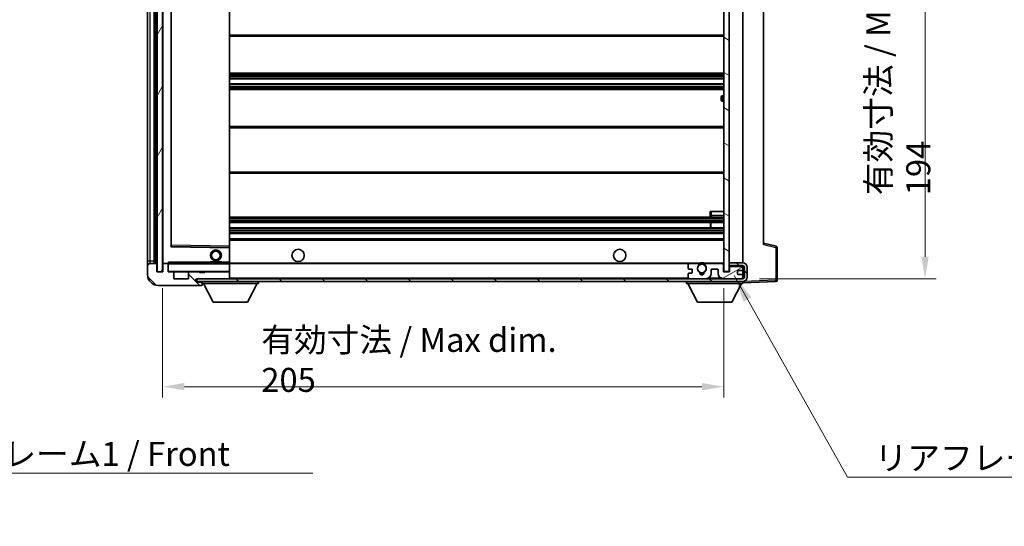
# Model space of a CAD drawing. Units: millimetres. Extents: x 58 to 8339, y 32 to 1156.
# Drawn here: x 2326 to 2686, y 646 to 831 of the extents above; entities that cross this region are included whole.
import ezdxf

# ---------------------------------------------------------------- set-up
doc = ezdxf.new("R2010")
doc.units = ezdxf.units.MM
doc.header["$LTSCALE"] = 4
doc.layers.get('Defpoints').update_dxf_attribs({"lineweight": 25})
for name, color, linetype, lineweight in [('Dimension (ISO)', 7, 'Continuous', 18), ('Dimension (ISO) @ 1', 7, 'Continuous', 18), ('Hatch (ISO)', 1, 'Continuous', 18), ('Symbol (ISO)', 7, 'Continuous', 18), ('Visible (ISO)', 7, 'Continuous', 35), ('Visible Narrow (ISO)', 7, 'Continuous', 25)]:
    doc.layers.add(name, color=color, linetype=linetype, lineweight=lineweight)
doc.styles.add('Note Text (TK)', font='txt')
doc.dimstyles.new('Default - Method 1b (TK)', dxfattribs={"dimscale": 4, "dimtxt": 2.5, "dimasz": 2.5, "dimexe": 1, "dimexo": 1.5, "dimgap": 1, "dimtad": 1, "dimtoh": 1, "dimrnd": 1e-08, "dimdsep": 46, "dimtxsty": 'Note Text (TK)', "dimcen": 0.09, "dimdle": 5, "dimclrd": 100, "dimclre": 100, "dimclrt": 7, "dimadec": 1, "dimazin": 1, "dimtfac": 1, "dimtmove": 0, "dimatfit": 3, "dimfxl": 1, "dimtolj": 1, "dimlwd": -1, "dimlwe": -1, "dimarcsym": 0})
doc.dimstyles.new('Default - Method 1b (TK)$7', dxfattribs={"dimscale": 4, "dimtxt": 2.5, "dimasz": 2.5, "dimexe": 1, "dimexo": 1.5, "dimgap": 1, "dimtad": 1, "dimtoh": 1, "dimrnd": 1e-08, "dimdsep": 46, "dimtxsty": 'Note Text (TK)', "dimcen": 0.09, "dimdle": 5, "dimclrd": 100, "dimclre": 100, "dimclrt": 7, "dimadec": 1, "dimazin": 1, "dimtfac": 1, "dimtmove": 0, "dimatfit": 3, "dimfxl": 1, "dimtolj": 1, "dimlwd": -1, "dimlwe": -1, "dimarcsym": 0})
pattern_1 = [(135.0002, (1581.25, 4), (-7.8577, -7.85775), [])]

# ---------------------------------------------------------------- blocks, each defined once
blk = doc.blocks.new('*D100')
at = {"layer": 'Defpoints', "color": 0}
for p in [(2378.12, 738.64), (2583.12, 738.74), (2583.12, 696.74)]:
    blk.add_point(p, dxfattribs=at)
at = {"layer": 'Dimension (ISO)', "color": 100}
for p, q in [((2378.12, 732.64), (2378.12, 692.74)), ((2583.12, 732.74), (2583.12, 692.74)), ((2386.12, 696.74), (2575.12, 696.74))]:
    blk.add_line(p, q, dxfattribs=at)
for points in [[(2386.12, 698.08), (2386.12, 695.41), (2378.12, 696.74)], [(2575.12, 698.08), (2575.12, 695.41), (2583.12, 696.74)]]:
    blk.add_solid(points, dxfattribs=at)
at = {"layer": 'Dimension (ISO)', "color": 7, "insert": (2414.2, 706.51), "char_height": 8, "attachment_point": 4, "style": 'Note Text (TK)'}
blk.add_mtext('\\A1;\\fＭＳ Ｐゴシック|b0|i0;\\H8.7500;有効寸法 / Max dim. 205', dxfattribs=at)
blk = doc.blocks.new('*D99')
at = {"layer": 'Defpoints', "color": 0}
for p in [(2590.12, 930.14), (2590.12, 736.14), (2656.62, 736.14)]:
    blk.add_point(p, dxfattribs=at)
at = {"layer": 'Dimension (ISO)', "color": 100}
for p, q in [((2596.12, 930.14), (2660.62, 930.14)), ((2656.62, 922.14), (2656.62, 744.14)), ((2596.12, 736.14), (2660.62, 736.14))]:
    blk.add_line(p, q, dxfattribs=at)
for points in [[(2655.29, 922.14), (2657.95, 922.14), (2656.62, 930.14)], [(2655.29, 744.14), (2657.95, 744.14), (2656.62, 736.14)]]:
    blk.add_solid(points, dxfattribs=at)
at = {"layer": 'Dimension (ISO)', "color": 7, "insert": (2646.85, 766.6), "char_height": 8, "attachment_point": 4, "rotation": 90, "style": 'Note Text (TK)'}
blk.add_mtext('\\A1;\\fＭＳ Ｐゴシック|b0|i0;\\H8.7500;有効寸法 / Max dim. 194', dxfattribs=at)

msp = doc.modelspace()

# ---------------------------------------------------------------- hatches: boundary and pattern name
at = {"layer": 'Hatch (ISO)'}
h = msp.add_hatch(dxfattribs=at)
h.set_pattern_fill('ANSI31', color=256, scale=88.9, angle=14.999978, style=0)
h.set_pattern_definition([(60, (1581.25, 4), (-9.62371, 5.55625), [])])
h.paths.add_polyline_path([(2378.1186, 927.6445), (2376.1186, 927.6445), (2376.1186, 738.6445), (2378.1186, 738.6445)])
h = msp.add_hatch(dxfattribs=at)
h.set_pattern_fill('ANSI31', color=256, scale=88.9, angle=105.000246, style=0)
h.set_pattern_definition([(150.0002, (1581.25, 4), (-5.55621, -9.62373), [])])
h.paths.add_polyline_path([(2585.1186, 927.5445), (2583.1186, 927.5445), (2583.1186, 738.7445), (2585.1186, 738.7445), (2585.1186, 740.8945), (2585.1186, 741.8945), (2585.1186, 924.3945), (2585.1186, 925.3945)])
h = msp.add_hatch(dxfattribs=at)
h.set_pattern_fill('ANSI31', color=256, scale=88.9, angle=90.00021, style=0)
h.set_pattern_definition(pattern_1)
edge = h.paths.add_edge_path()
edge.add_ellipse((2379.9186, 741.3445), major_axis=(0.3, 0), ratio=1, start_angle=0, end_angle=90)
edge.add_line((2379.9186, 741.6445), (2378.5186, 741.6445))
edge.add_ellipse((2378.5186, 741.3445), major_axis=(0, 0.3), ratio=1, start_angle=0, end_angle=90)
edge.add_line((2378.2186, 741.3445), (2378.2186, 738.6445))
edge.add_line((2378.2186, 738.6445), (2378.1186, 738.6445))
edge.add_line((2378.1186, 738.6445), (2376.1186, 738.6445))
edge.add_line((2376.1186, 738.6445), (2376.0186, 738.6445))
edge.add_line((2376.0186, 738.6445), (2376.0186, 741.3445))
edge.add_ellipse((2375.7186, 741.3445), major_axis=(0.3, 0), ratio=1, start_angle=0, end_angle=90)
edge.add_line((2375.7186, 741.6445), (2373.6186, 741.6445))
edge.add_ellipse((2373.6186, 740.6445), major_axis=(0, 1), ratio=1, start_angle=0, end_angle=90)
edge.add_line((2372.6186, 740.6445), (2372.6186, 737.6445))
edge.add_ellipse((2376.6186, 737.6445), major_axis=(-4, 0), ratio=1, start_angle=0, end_angle=90)
edge.add_line((2376.6186, 733.6445), (2392.3186, 733.6445))
edge.add_ellipse((2392.3186, 733.9445), major_axis=(0, -0.3), ratio=1, start_angle=0, end_angle=90)
edge.add_line((2392.6186, 733.9445), (2392.6186, 734.3945))
edge.add_ellipse((2392.1186, 734.3945), major_axis=(0.5, 0), ratio=1, start_angle=0, end_angle=90)
edge.add_line((2392.1186, 734.8945), (2390.7436, 734.8945))
edge.add_ellipse((2390.7436, 735.5195), major_axis=(0, -0.625), ratio=1, start_angle=191.536959, end_angle=360, ccw=False)
edge.add_ellipse((2390.7436, 735.5195), major_axis=(-0.125, 0.6124), ratio=1, start_angle=348.463041, end_angle=360, ccw=False)
edge.add_line((2390.7436, 736.1445), (2402.3186, 736.1445))
edge.add_ellipse((2402.3186, 736.4445), major_axis=(0, -0.3), ratio=1, start_angle=0, end_angle=90)
edge.add_line((2402.6186, 736.4445), (2402.6186, 738.3445))
edge.add_ellipse((2402.3186, 738.3445), major_axis=(0.3, 0), ratio=1, start_angle=0, end_angle=90)
edge.add_line((2402.3186, 738.6445), (2393.6186, 738.6445))
edge.add_line((2393.6186, 738.6445), (2393.6186, 738.4445))
edge.add_line((2393.6186, 738.4445), (2391.6186, 738.4445))
edge.add_line((2391.6186, 738.4445), (2391.6186, 738.6445))
edge.add_line((2391.6186, 738.6445), (2387.9186, 738.6445))
edge.add_ellipse((2387.9186, 738.3445), major_axis=(0, 0.3), ratio=1, start_angle=0, end_angle=90)
edge.add_line((2387.6186, 738.3445), (2387.6186, 736.1445))
edge.add_line((2387.6186, 736.1445), (2382.2186, 736.1445))
edge.add_line((2382.2186, 736.1445), (2382.2186, 738.3445))
edge.add_ellipse((2381.9186, 738.3445), major_axis=(0.3, 0), ratio=1, start_angle=0, end_angle=90)
edge.add_line((2381.9186, 738.6445), (2380.2186, 738.6445))
edge.add_line((2380.2186, 738.6445), (2380.2186, 741.3445))
h = msp.add_hatch(dxfattribs=at)
h.set_pattern_fill('ANSI31', color=256, scale=88.9, angle=90.00021, style=0)
h.set_pattern_definition(pattern_1)
edge = h.paths.add_edge_path()
edge.add_line((2585.1186, 740.8945), (2590.1186, 740.8945))
edge.add_ellipse((2590.1186, 740.3945), major_axis=(0, 0.5), ratio=1, start_angle=270, end_angle=360, ccw=False)
edge.add_line((2590.6186, 740.3945), (2590.6186, 736.6445))
edge.add_ellipse((2590.1186, 736.6445), major_axis=(0.5, 0), ratio=1, start_angle=270, end_angle=360, ccw=False)
edge.add_line((2590.1186, 736.1445), (2589.6186, 736.1445))
edge.add_line((2589.6186, 736.1445), (2583.0186, 736.1445))
edge.add_line((2583.0186, 736.1445), (2576.5186, 736.1445))
edge.add_line((2576.5186, 736.1445), (2570.6186, 736.1445))
edge.add_line((2570.6186, 736.1445), (2402.3186, 736.1445))
edge.add_line((2402.3186, 736.1445), (2390.7436, 736.1445))
edge.add_line((2390.7436, 736.1445), (2390.6186, 736.1445))
edge.add_line((2390.6186, 736.1445), (2390.6186, 736.1318))
edge.add_line((2390.6186, 736.1318), (2390.6186, 735.1445))
edge.add_line((2390.6186, 735.1445), (2590.1186, 735.1445))
edge.add_ellipse((2590.1186, 736.6445), major_axis=(0, -1.5), ratio=1, start_angle=0, end_angle=90)
edge.add_line((2591.6186, 736.6445), (2591.6186, 740.3945))
edge.add_ellipse((2590.1186, 740.3945), major_axis=(1.5, 0), ratio=1, start_angle=0, end_angle=90)
edge.add_line((2590.1186, 741.8945), (2585.1186, 741.8945))
edge.add_line((2585.1186, 741.8945), (2585.1186, 740.8945))
h = msp.add_hatch(dxfattribs=at)
h.set_pattern_fill('ANSI31', color=256, scale=88.9, angle=-14.999978, style=0)
h.set_pattern_definition([(30, (1581.25, 4), (-5.55625, 9.62371), [])])
edge = h.paths.add_edge_path()
edge.add_ellipse((2570.6186, 736.6445), major_axis=(-0.5, 0), ratio=1, start_angle=0, end_angle=90)
edge.add_line((2570.6186, 736.1445), (2576.5186, 736.1445))
edge.add_ellipse((2576.5186, 738.1445), major_axis=(0, -2), ratio=1, start_angle=0, end_angle=90)
edge.add_line((2578.5186, 738.1445), (2578.5186, 739.3445))
edge.add_ellipse((2578.8186, 739.3445), major_axis=(-0.3, 0), ratio=1, start_angle=270, end_angle=360, ccw=False)
edge.add_line((2578.8186, 739.6445), (2580.7186, 739.6445))
edge.add_ellipse((2580.7186, 739.3445), major_axis=(0, 0.3), ratio=1, start_angle=270, end_angle=360, ccw=False)
edge.add_line((2581.0186, 739.3445), (2581.0186, 738.1445))
edge.add_ellipse((2583.0186, 738.1445), major_axis=(-2, 0), ratio=1, start_angle=0, end_angle=90)
edge.add_line((2583.0186, 736.1445), (2589.6186, 736.1445))
edge.add_ellipse((2589.6186, 736.6445), major_axis=(0, -0.5), ratio=1, start_angle=0, end_angle=90)
edge.add_line((2590.1186, 736.6445), (2590.1186, 737.3445))
edge.add_ellipse((2589.8186, 737.3445), major_axis=(0.3, 0), ratio=1, start_angle=0, end_angle=90)
edge.add_line((2589.8186, 737.6445), (2588.4186, 737.6445))
edge.add_ellipse((2588.4186, 737.9445), major_axis=(0, -0.3), ratio=1, start_angle=270, end_angle=360, ccw=False)
edge.add_line((2588.1186, 737.9445), (2588.1186, 738.8445))
edge.add_ellipse((2588.4186, 738.8445), major_axis=(-0.3, 0), ratio=1, start_angle=270, end_angle=360, ccw=False)
edge.add_line((2588.4186, 739.1445), (2589.8186, 739.1445))
edge.add_ellipse((2589.8186, 739.4445), major_axis=(0, -0.3), ratio=1, start_angle=0, end_angle=90)
edge.add_line((2590.1186, 739.4445), (2590.1186, 740.1445))
edge.add_ellipse((2589.6186, 740.1445), major_axis=(0.5, 0), ratio=1, start_angle=0, end_angle=90)
edge.add_line((2589.6186, 740.6445), (2585.6186, 740.6445))
edge.add_ellipse((2585.6186, 740.2445), major_axis=(0, 0.4), ratio=1, start_angle=0, end_angle=90)
edge.add_line((2585.2186, 740.2445), (2585.2186, 738.6445))
edge.add_line((2585.2186, 738.6445), (2583.0186, 738.6445))
edge.add_line((2583.0186, 738.6445), (2583.0186, 741.2445))
edge.add_ellipse((2582.6186, 741.2445), major_axis=(0.4, 0), ratio=1, start_angle=0, end_angle=90)
edge.add_line((2582.6186, 741.6445), (2576.5943, 741.6445))
edge.add_ellipse((2576.5943, 741.2445), major_axis=(0, 0.4), ratio=1, start_angle=0, end_angle=132.45415)
edge.add_ellipse((2575.1186, 739.8945), major_axis=(1.1805, 1.08), ratio=1, start_angle=261.020412, end_angle=360, ccw=False)
edge.add_ellipse((2576.1666, 738.3096), major_axis=(-0.1655, 0.2502), ratio=1, start_angle=0, end_angle=60.082872)
edge.add_ellipse((2575.1186, 738.2445), major_axis=(0.7486, 0.0465), ratio=1, start_angle=172.885131, end_angle=360, ccw=False)
edge.add_ellipse((2574.0706, 738.3096), major_axis=(0.2994, -0.0186), ratio=1, start_angle=0, end_angle=60.082872)
edge.add_ellipse((2575.1186, 739.8945), major_axis=(-0.8825, -1.3346), ratio=1, start_angle=261.020412, end_angle=360, ccw=False)
edge.add_ellipse((2573.643, 741.2445), major_axis=(0.2951, -0.27), ratio=1, start_angle=0, end_angle=132.45415)
edge.add_line((2573.643, 741.6445), (2570.6186, 741.6445))
edge.add_ellipse((2570.6186, 741.1445), major_axis=(0, 0.5), ratio=1, start_angle=0, end_angle=90)
edge.add_line((2570.1186, 741.1445), (2570.1186, 739.9445))
edge.add_ellipse((2570.4186, 739.9445), major_axis=(-0.3, 0), ratio=1, start_angle=0, end_angle=90)
edge.add_line((2570.4186, 739.6445), (2571.3186, 739.6445))
edge.add_ellipse((2571.3186, 739.3445), major_axis=(0, 0.3), ratio=1, start_angle=270, end_angle=360, ccw=False)
edge.add_line((2571.6186, 739.3445), (2571.6186, 738.4445))
edge.add_ellipse((2571.3186, 738.4445), major_axis=(0.3, 0), ratio=1, start_angle=270, end_angle=360, ccw=False)
edge.add_line((2571.3186, 738.1445), (2570.4186, 738.1445))
edge.add_ellipse((2570.4186, 737.8445), major_axis=(0, 0.3), ratio=1, start_angle=0, end_angle=90)
edge.add_line((2570.1186, 737.8445), (2570.1186, 736.6445))

# ---------------------------------------------------------------- linework, layer by layer
at = {"layer": 'Visible (ISO)'}
for p, q in [((2375.1186, 741.6445), (2375.1186, 924.6445)), ((2375.4186, 924.6445), (2375.4186, 741.6445)), ((2376.1186, 927.6445), (2376.1186, 738.6445)), ((2378.1186, 738.6445), (2378.1186, 927.6445)), ((2378.2186, 924.5445), (2378.2186, 741.7445)), ((2583.1186, 927.5445), (2583.1186, 738.7445)), ((2585.1186, 738.7445), (2585.1186, 927.5445)), ((2590.1186, 741.8945), (2590.1186, 924.3945)), ((2372.6186, 923.6445), (2372.6186, 742.6445)), ((2381.2186, 747.9928), (2381.2186, 918.2961)), ((2402.6186, 748.0462), (2402.6186, 918.2428)), ((2597.6186, 917.6561), (2597.6186, 748.6328)), ((2402.6186, 824.6445), (2583.1186, 824.6445)), ((2402.6186, 811.1445), (2583.1186, 811.1445)), ((2402.6186, 809.0993), (2583.1186, 809.0993)), ((2402.6186, 807.1897), (2583.1186, 807.1897)), ((2402.6186, 805.1445), (2583.1186, 805.1445)), ((2582.1186, 801.3945), (2582.1186, 802.3945)), ((2583.1186, 802.8945), (2582.6186, 802.8945)), ((2582.6186, 800.8945), (2583.1186, 800.8945)), ((2402.6186, 791.6445), (2583.1186, 791.6445)), ((2402.6186, 774.6445), (2583.1186, 774.6445)), ((2578.1186, 760.6445), (2578.6186, 760.6445)), ((2578.1186, 760.6445), (2578.1186, 759.1445)), ((2578.6186, 760.6445), (2583.1186, 760.6445)), ((2402.6186, 758.6445), (2583.1186, 758.6445)), ((2402.6186, 756.6445), (2583.1186, 756.6445)), ((2578.306, 754.6445), (2578.306, 756.6445)), ((2578.3186, 754.6445), (2578.3186, 756.6445)), ((2578.6186, 758.6445), (2583.1186, 758.6445)), ((2402.6186, 754.6445), (2583.1186, 754.6445)), ((2402.6186, 752.6445), (2583.1186, 752.6445)), ((2402.6186, 750.6445), (2583.1186, 750.6445)), ((2402.6186, 747.4461), (2402.6186, 748.0462)), ((2602.2427, 747.9598), (2597.6186, 749.1445)), ((2402.5203, 747.5461), (2381.317, 747.8928)), ((2402.6186, 742.1445), (2402.6186, 747.4461)), ((2602.6186, 735.5638), (2602.6186, 747.4754)), ((2372.6186, 742.6445), (2372.6186, 740.6445)), ((2375.7186, 741.6445), (2373.6186, 741.6445)), ((2376.0186, 738.6445), (2376.0186, 741.3445)), ((2378.2186, 741.3445), (2378.2186, 738.6445)), ((2378.3186, 741.6445), (2378.5186, 741.6445)), ((2379.9186, 741.6445), (2378.5186, 741.6445)), ((2379.9186, 741.6445), (2380.2186, 741.6445)), ((2380.2186, 741.8128), (2380.2186, 741.5445)), ((2380.2186, 741.5445), (2380.2186, 741.3445)), ((2380.2186, 738.6445), (2380.2186, 741.3445)), ((2402.5186, 741.6445), (2380.3186, 741.6445)), ((2395.6186, 742.3445), (2399.6186, 742.3445)), ((2395.6186, 741.6445), (2395.6186, 742.3445)), ((2399.6186, 741.6445), (2399.6186, 742.3445)), ((2402.6186, 741.5445), (2402.6186, 742.1445)), ((2402.6186, 741.6445), (2570.6186, 741.6445)), ((2402.6186, 738.7445), (2402.6186, 741.5445)), ((2570.1186, 741.1445), (2570.1186, 739.9445)), ((2573.643, 741.6445), (2570.6186, 741.6445)), ((2573.643, 741.6445), (2573.9578, 741.6445)), ((2576.2794, 741.6445), (2576.5943, 741.6445)), ((2582.6186, 741.6445), (2576.5943, 741.6445)), ((2582.6186, 741.6445), (2583.1186, 741.6445)), ((2583.0186, 738.6445), (2583.0186, 741.2445)), ((2590.1186, 741.8945), (2585.1186, 741.8945)), ((2585.1186, 741.8945), (2585.1186, 740.8945)), ((2585.1186, 740.8945), (2590.1186, 740.8945)), ((2590.1186, 740.6445), (2590.1186, 740.8945)), ((2372.6186, 740.6445), (2372.6186, 737.6445)), ((2378.2186, 738.6445), (2376.0186, 738.6445)), ((2376.1186, 738.6445), (2378.1186, 738.6445)), ((2381.9186, 738.6445), (2380.2186, 738.6445)), ((2381.9186, 738.6445), (2387.9186, 738.6445)), ((2382.2186, 736.1445), (2382.2186, 738.3445)), ((2387.6186, 738.3445), (2387.6186, 736.1445)), ((2391.6186, 738.6445), (2387.9186, 738.6445)), ((2391.6186, 738.4445), (2391.6186, 738.6445)), ((2391.6186, 738.6445), (2393.6186, 738.6445)), ((2393.6186, 738.4445), (2391.6186, 738.4445)), ((2402.3186, 738.6445), (2393.6186, 738.6445)), ((2393.6186, 738.6445), (2393.6186, 738.4445)), ((2402.3186, 738.6445), (2402.5186, 738.6445)), ((2402.6186, 738.3445), (2402.6186, 738.7445)), ((2402.6186, 736.4445), (2402.6186, 738.3445)), ((2570.1186, 737.8445), (2570.1186, 736.6445)), ((2570.4186, 739.6445), (2571.3186, 739.6445)), ((2571.3186, 738.1445), (2570.4186, 738.1445)), ((2571.6186, 739.3445), (2571.6186, 738.4445)), ((2578.5186, 738.1445), (2578.5186, 739.3445)), ((2578.8186, 739.6445), (2580.7186, 739.6445)), ((2581.0186, 739.3445), (2581.0186, 738.1445)), ((2585.2186, 738.6445), (2583.0186, 738.6445)), ((2583.1186, 738.7445), (2585.1186, 738.7445)), ((2585.6186, 740.6445), (2585.1186, 740.6445)), ((2585.2186, 740.2445), (2585.2186, 738.6445)), ((2589.6186, 740.6445), (2585.6186, 740.6445)), ((2588.1186, 737.9445), (2588.1186, 738.8445)), ((2588.4186, 739.1445), (2589.8186, 739.1445)), ((2589.8186, 737.6445), (2588.4186, 737.6445)), ((2590.1186, 740.6445), (2589.6186, 740.6445)), ((2590.1186, 740.1445), (2590.1186, 740.6445)), ((2590.1186, 739.4445), (2590.1186, 740.1445)), ((2590.1186, 737.3445), (2590.1186, 739.4445)), ((2590.1186, 736.6445), (2590.1186, 737.3445)), ((2590.6186, 740.3945), (2590.6186, 736.6445)), ((2591.6186, 736.6445), (2591.6186, 740.3945)), ((2376.6186, 733.6445), (2392.3186, 733.6445)), ((2387.6186, 736.1445), (2382.2186, 736.1445)), ((2590.1186, 736.1445), (2390.6186, 736.1445)), ((2390.6186, 736.1445), (2390.6186, 735.1445)), ((2390.6186, 735.1445), (2590.1186, 735.1445)), ((2390.7436, 736.1445), (2402.3186, 736.1445)), ((2392.1186, 734.8945), (2390.7436, 734.8945)), ((2392.6186, 734.8945), (2392.1186, 734.8945)), ((2392.3686, 733.6445), (2392.3186, 733.6445)), ((2392.6186, 735.1445), (2392.6186, 734.4445)), ((2392.6186, 734.3945), (2392.6186, 734.4445)), ((2392.6186, 734.4445), (2413.2186, 734.4445)), ((2392.6186, 733.9445), (2392.6186, 734.3945)), ((2392.6186, 733.9445), (2392.6186, 733.8945)), ((2396.6686, 727.5445), (2393.1186, 734.4445)), ((2402.6186, 736.2445), (2402.6186, 736.4445)), ((2409.1686, 727.5445), (2412.7186, 734.4445)), ((2413.2186, 735.1445), (2413.2186, 734.4445)), ((2569.5186, 735.1445), (2569.5186, 734.4445)), ((2569.5186, 734.4445), (2590.1186, 734.4445)), ((2573.5686, 727.5445), (2570.0186, 734.4445)), ((2570.6186, 736.1445), (2576.5186, 736.1445)), ((2583.0186, 736.1445), (2589.6186, 736.1445)), ((2586.0686, 727.5445), (2589.6186, 734.4445)), ((2590.1186, 736.1445), (2590.1186, 736.6445)), ((2590.1186, 735.1445), (2590.1186, 734.4445)), ((2590.1186, 734.6445), (2602.1361, 735.0641)), ((2396.6686, 727.5445), (2409.1686, 727.5445)), ((2573.5686, 727.5445), (2586.0686, 727.5445))]:
    msp.add_line(p, q, dxfattribs=at)
for centre, radius in [((2397.6186, 744.6445), 2), ((2397.6186, 744.6445), 1.5706), ((2427.6186, 744.6445), 2.25), ((2545.1186, 744.6445), 2.25), ((2575.1186, 739.8945), 1.5706)]:
    msp.add_circle(centre, radius, dxfattribs=at)
for centre, radius, start, end in [((2582.6186, 802.3945), 0.5, 90, 180), ((2582.6186, 801.3945), 0.5, 180, 270), ((2578.6186, 759.1445), 0.5, 180, 270), ((2381.3186, 747.9928), 0.1, 180, 269.063003), ((2402.5186, 747.4461), 0.1, 0, 89.063003), ((2602.1186, 747.4754), 0.5, 0, 75.63), ((2373.6186, 740.6445), 1, 90, 180), ((2375.7186, 741.3445), 0.3, 0, 90), ((2378.3186, 741.7445), 0.1, 180, 270), ((2378.5186, 741.3445), 0.3, 90, 180), ((2379.9186, 741.3445), 0.3, 0, 90), ((2380.3186, 741.5445), 0.1, 90, 180), ((2402.5186, 741.5445), 0.1, 0, 90), ((2570.6186, 741.1445), 0.5, 90, 180), ((2575.1186, 739.8945), 1.6, 137.54585, 236.525437), ((2573.643, 741.2445), 0.4, 317.54585, 90), ((2575.1186, 739.8945), 2.1, 123.55731, 126.701787), ((2575.1186, 739.8945), 2, 53.932491, 126.067509), ((2575.1186, 739.8945), 2.1, 77.472095, 102.527905), ((2575.1186, 739.8945), 1.6, 303.474563, 42.45415), ((2576.5943, 741.2445), 0.4, 90, 222.45415), ((2575.1186, 739.8945), 2.1, 53.298213, 56.44269), ((2582.6186, 741.2445), 0.4, 0, 90), ((2590.1186, 740.3945), 1.5, 0, 90), ((2590.1186, 740.3945), 0.5, 0, 90), ((2376.6186, 737.6445), 4, 180, 270), ((2380.3186, 738.7445), 0.1, 180, 270), ((2381.9186, 738.3445), 0.3, 0, 90), ((2387.9186, 738.3445), 0.3, 90, 180), ((2402.3186, 738.3445), 0.3, 0, 90), ((2402.5186, 738.7445), 0.1, 270, 0), ((2570.4186, 739.9445), 0.3, 180, 270), ((2570.4186, 737.8445), 0.3, 90, 180), ((2571.3186, 739.3445), 0.3, 0, 90), ((2571.3186, 738.4445), 0.3, 270, 0), ((2574.0706, 738.3096), 0.3, 356.442565, 56.525437), ((2575.1186, 738.2445), 0.75, 176.442565, 3.557435), ((2575.1186, 739.8945), 2, 248.96053, 291.03947), ((2575.1186, 739.8945), 2.1, 251.451, 288.549), ((2576.1666, 738.3096), 0.3, 123.474563, 183.557435), ((2576.5186, 738.1445), 2, 270, 0), ((2578.8186, 739.3445), 0.3, 90, 180), ((2580.7186, 739.3445), 0.3, 0, 90), ((2583.0186, 738.1445), 2, 180, 270), ((2585.6186, 740.2445), 0.4, 90, 180), ((2588.4186, 738.8445), 0.3, 90, 180), ((2588.4186, 737.9445), 0.3, 180, 270), ((2589.6186, 740.1445), 0.5, 0, 90), ((2589.8186, 739.4445), 0.3, 270, 0), ((2589.8186, 737.3445), 0.3, 0, 90), ((2390.7436, 735.5195), 0.625, 90, 270), ((2392.1186, 734.3945), 0.5, 0, 90), ((2392.3186, 733.9445), 0.3, 270, 0), ((2392.3686, 733.8945), 0.25, 270, 0), ((2402.3186, 736.4445), 0.3, 270, 0), ((2402.5186, 736.2445), 0.1, 270, 0), ((2570.6186, 736.6445), 0.5, 180, 270), ((2589.6186, 736.6445), 0.5, 270, 0), ((2590.1186, 736.6445), 0.5, 270, 0), ((2590.1186, 736.6445), 1.5, 270, 0), ((2602.1186, 735.5638), 0.5, 272, 0)]:
    msp.add_arc(centre, radius, start, end, dxfattribs=at)
msp.add_open_spline([(2380.2186, 741.8128), (2380.2186, 741.9232), (2380.2736, 742.0437), (2380.3186, 742.1445)], degree=3, dxfattribs=at)
for points, knots in [([(2573.9578, 741.6445), (2573.9578, 741.6445), (2573.965, 741.6493), (2573.991, 741.6661), (2574.0098, 741.678), (2574.0544, 741.705), (2574.0885, 741.7248), (2574.1866, 741.7779), (2574.2759, 741.8197), (2574.4486, 741.8873), (2574.5541, 741.9202), (2574.6631, 741.9445)], [0, 0, 0, 0, 0.0089928485, 0.0089928485, 0.0179856969, 0.0179856969, 0.0293355354, 0.0293355354, 0.0545116262, 0.0545116262, 0.0853709179, 0.0853709179, 0.0853709179, 0.0853709179]), ([(2575.5741, 741.9445), (2575.6831, 741.9202), (2575.7887, 741.8873), (2575.9614, 741.8197), (2576.0507, 741.7779), (2576.1487, 741.7248), (2576.1829, 741.705), (2576.2275, 741.678), (2576.2462, 741.6661), (2576.2723, 741.6493), (2576.2794, 741.6445), (2576.2794, 741.6445)], [0.1716905209, 0.1716905209, 0.1716905209, 0.1716905209, 0.2025498125, 0.2025498125, 0.2277259033, 0.2277259033, 0.2390757418, 0.2390757418, 0.2480685903, 0.2480685903, 0.2570614387, 0.2570614387, 0.2570614387, 0.2570614387])]:
    msp.add_open_spline(points, degree=3, knots=knots, dxfattribs=at)
at = {"layer": 'Visible Narrow (ISO)'}
for p, q in [((2375.6686, 741.6445), (2375.6686, 924.6445)), ((2378.3186, 741.7445), (2378.3186, 924.5445)), ((2373.6186, 742.6445), (2373.6186, 923.6445)), ((2381.1186, 918.4928), (2381.1186, 747.7961)), ((2381.3186, 748.3929), (2381.3186, 917.896)), ((2402.5186, 918.2428), (2402.5186, 748.0462)), ((2402.6186, 825.1445), (2583.1186, 825.1445)), ((2402.6186, 810.6445), (2583.1186, 810.6445)), ((2402.6186, 810.1143), (2583.1186, 810.1143)), ((2402.6186, 809.8527), (2583.1186, 809.8527)), ((2402.6186, 809.1377), (2583.1186, 809.1377)), ((2402.6186, 807.1495), (2583.1186, 807.1495)), ((2402.6186, 806.4144), (2583.1186, 806.4144)), ((2402.6186, 806.1546), (2583.1186, 806.1546)), ((2402.6186, 805.6445), (2583.1186, 805.6445)), ((2582.6186, 802.8945), (2582.6186, 800.8945)), ((2402.6186, 791.1445), (2583.1186, 791.1445)), ((2402.6186, 775.1445), (2583.1186, 775.1445)), ((2578.6186, 759.1445), (2578.1186, 759.1445)), ((2578.6186, 759.1445), (2578.6186, 760.6445)), ((2578.6186, 759.1445), (2578.6186, 758.6445)), ((2583.1186, 759.1445), (2578.6186, 759.1445)), ((2402.6186, 758.1445), (2583.1186, 758.1445)), ((2402.6186, 757.5497), (2583.1186, 757.5497)), ((2402.6186, 757.2899), (2583.1186, 757.2899)), ((2402.6186, 756.6846), (2583.1186, 756.6846)), ((2402.6186, 754.6043), (2583.1186, 754.6043)), ((2402.6186, 753.999), (2583.1186, 753.999)), ((2402.6186, 753.7392), (2583.1186, 753.7392)), ((2402.6186, 753.1445), (2583.1186, 753.1445)), ((2381.3186, 748.3929), (2381.2186, 748.3929)), ((2381.317, 747.8928), (2381.3186, 748.3929)), ((2402.5186, 748.0462), (2381.3186, 748.3929)), ((2402.6186, 748.0462), (2402.5186, 748.0462)), ((2402.5186, 748.0462), (2402.5203, 747.5461)), ((2402.6186, 750.1445), (2583.1186, 750.1445)), ((2597.6186, 748.6328), (2602.1361, 747.4754)), ((2381.1186, 747.7961), (2381.2186, 747.9928)), ((2381.317, 747.8928), (2381.1186, 747.7961)), ((2381.1186, 747.7961), (2402.5186, 747.4461)), ((2402.5186, 747.4461), (2402.5203, 747.5461)), ((2402.5186, 747.4461), (2402.6186, 747.4461)), ((2402.5186, 747.4461), (2402.5186, 742.1445)), ((2602.1361, 747.4754), (2602.6186, 747.4754)), ((2602.1361, 747.4754), (2602.1361, 735.5638)), ((2372.6186, 742.6445), (2373.6186, 742.6445)), ((2373.6186, 741.6445), (2373.6186, 742.6445)), ((2373.6186, 742.6445), (2375.1186, 742.6445)), ((2378.2186, 741.7445), (2378.3186, 741.7445)), ((2380.2186, 741.7445), (2378.3186, 741.7445)), ((2378.3186, 741.7445), (2378.3186, 741.6445)), ((2380.3186, 741.5445), (2380.2186, 741.5445)), ((2380.3186, 741.6445), (2380.3186, 742.1445)), ((2395.6186, 742.1445), (2380.3186, 742.1445)), ((2380.3186, 741.6445), (2380.3186, 741.5445)), ((2380.3186, 738.7445), (2380.3186, 741.5445)), ((2380.3186, 741.5445), (2402.5186, 741.5445)), ((2402.5186, 742.1445), (2399.6186, 742.1445)), ((2402.6186, 742.1445), (2402.5186, 742.1445)), ((2402.5186, 742.1445), (2402.5186, 741.6445)), ((2402.5186, 741.6445), (2402.5186, 741.5445)), ((2402.6186, 741.5445), (2402.5186, 741.5445)), ((2402.5186, 741.5445), (2402.5186, 738.7445)), ((2402.6186, 741.9445), (2574.6631, 741.9445)), ((2575.5741, 741.9445), (2583.1186, 741.9445)), ((2380.2186, 738.7445), (2380.3186, 738.7445)), ((2380.3186, 738.7445), (2380.3186, 738.6445)), ((2402.5186, 738.7445), (2380.3186, 738.7445)), ((2402.5186, 738.6445), (2402.5186, 738.7445)), ((2402.5186, 738.7445), (2402.6186, 738.7445)), ((2402.5186, 738.6445), (2402.5186, 738.5681)), ((2402.5186, 736.2208), (2402.5186, 736.1445)), ((2402.6186, 736.4445), (2570.1604, 736.4445)), ((2577.5722, 736.4445), (2581.9651, 736.4445)), ((2590.0769, 736.4445), (2590.1186, 736.4445)), ((2590.1282, 735.1445), (2590.1186, 735.1442)), ((2602.1361, 735.5638), (2590.2137, 735.1475)), ((2602.6186, 735.5638), (2602.1361, 735.5638))]:
    msp.add_line(p, q, dxfattribs=at)
for centre, major_axis, ratio, start_param, end_param in [((2602.1186, 747.4754), (0.1241, 0.4844), 0.03380887, 4.72105054, 6.28318531), ((2602.1186, 735.5638), (0.0174, -0.4997), 0.03487826, 0, 1.56957835)]:
    msp.add_ellipse(centre, major_axis=major_axis, ratio=ratio, start_param=start_param, end_param=end_param, dxfattribs=at)

# ---------------------------------------------------------------- texts
at = {"layer": 'Symbol (ISO)', "color": 7, "char_height": 8.75, "attachment_point": 1, "line_spacing_factor": 1.5, "style": 'Note Text (TK)'}
for s, insert, width in [('{\\fＭＳ Ｐゴシック|b0|i0;フロントフレーム1 / Front frame1}', (2260.3366, 676.575), 180.884497), ('{\\fＭＳ Ｐゴシック|b0|i0;リアフレーム2 / Rear frame2}', (2638.2383, 675.1035), 156.732459)]:
    msp.add_mtext(s, dxfattribs=dict(at, insert=insert, width=width))

# ---------------------------------------------------------------- dimensions: what is measured, and where the dimension line sits
at = {"layer": 'Dimension (ISO) @ 1', "color": 100}
dim = msp.add_linear_dim(base=(2656.6186, 736.1445), p1=(2590.1186, 930.1445), p2=(2590.1186, 736.1445), angle=270, text='\\fＭＳ Ｐゴシック|b0|i0;\\H8.7500;有効寸法 / Max dim. <>', dimstyle='Default - Method 1b (TK)', override={"dimscale": 1, "dimtxt": 8, "dimasz": 8, "dimexe": 4, "dimexo": 6, "dimgap": 4, "dimtoh": 0, "dimdec": 2, "dimcen": 0.36, "dimtol": 0, "dimlim": 0, "dimtp": 0, "dimtm": 0, "dimtdec": 2, "dimtix": 0, "dimtofl": 0, "dimtmove": 0, "dimatfit": 1}, dxfattribs=at)
dim.commit()
dim.dimension.update_dxf_attribs({"geometry": '*D99', "text_midpoint": (2656.6186, 833.1445), "dimtype": 128})
dim = msp.add_linear_dim(base=(2583.1186, 696.7445), p1=(2378.1186, 738.6445), p2=(2583.1186, 738.7445), text='\\fＭＳ Ｐゴシック|b0|i0;\\H8.7500;有効寸法 / Max dim. <>', dimstyle='Default - Method 1b (TK)', override={"dimscale": 1, "dimtxt": 8, "dimasz": 8, "dimexe": 4, "dimexo": 6, "dimgap": 4, "dimtoh": 0, "dimdec": 2, "dimcen": 0.36, "dimtol": 0, "dimlim": 0, "dimtp": 0, "dimtm": 0, "dimtdec": 2, "dimtix": 0, "dimtofl": 0, "dimtmove": 0, "dimatfit": 1}, dxfattribs=at)
dim.commit()
dim.dimension.update_dxf_attribs({"geometry": '*D100', "text_midpoint": (2480.6186, 696.7445), "dimtype": 128})

# ---------------------------------------------------------------- leaders
at = {"layer": 'Symbol (ISO)', "color": 100, "annotation_type": 0, "has_hookline": 1, "hookline_direction": 0}
for points, text_width in [([(2586.8683, 737.2569), (2628.2383, 663.7509), (2638.2383, 663.7509)], 150.1918), ([(2225.7667, 709.6298), (2250.3366, 665.2122), (2260.3366, 665.2122)], 172.7131)]:
    msp.add_leader(points, dimstyle='Default - Method 1b (TK)$7', override={"dimgap": 0, "dimtad": 1}, dxfattribs=dict(at, text_width=text_width))

doc.saveas('drawing.dxf')
